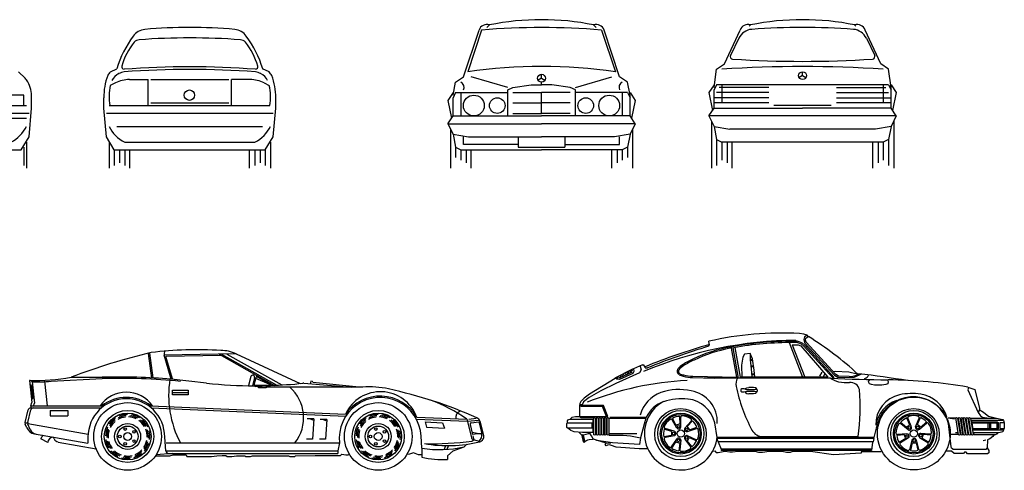
# Model space of a CAD drawing. Units: millimetres. Extents: x 0 to 121, y 0 to 49.
# Drawn here: x 3 to 8, y 17 to 19 of the extents above; entities that cross this region are included whole.
import ezdxf

# ---------------------------------------------------------------- set-up
doc = ezdxf.new("R2010")
doc.units = ezdxf.units.MM
doc.layers.add('F. Autos', color=8, linetype='Continuous')

msp = doc.modelspace()

# ---------------------------------------------------------------- linework, layer by layer
at = {"layer": 'F. Autos'}
for p, q in [((5.4799, 19.1229), (5.4672, 19.1102)), ((5.9879, 19.1229), (6.0006, 19.1102)), ((6.7533, 19.1229), (6.747, 19.1166)), ((7.2613, 19.1229), (7.2677, 19.1166)), ((5.3529, 18.8689), (5.4291, 19.0975)), ((5.4418, 19.0975), (5.3738, 18.8937)), ((6.026, 19.0975), (6.0939, 18.8937)), ((6.1149, 18.8689), (6.0387, 19.0975)), ((6.6263, 18.9324), (6.7025, 19.0975)), ((7.3883, 18.9324), (7.3121, 19.0975)), ((6.6962, 19.0583), (6.6555, 18.9742)), ((7.3184, 19.0583), (7.3591, 18.9742)), ((6.5882, 18.907), (6.6263, 18.9324)), ((7.4264, 18.907), (7.3883, 18.9324)), ((3.2146, 18.8629), (3.1831, 18.8943)), ((3.6308, 18.8933), (3.6623, 18.9087)), ((3.6721, 18.8852), (3.6735, 18.886)), ((4.3638, 18.8852), (4.3623, 18.886)), ((4.405, 18.8933), (4.3735, 18.9087)), ((5.7339, 18.8626), (5.7339, 18.8816)), ((6.5755, 18.8181), (6.5882, 18.907)), ((7.0073, 18.8753), (7.0073, 18.8943)), ((7.4391, 18.8181), (7.4264, 18.907)), ((3.6555, 18.8402), (3.63, 18.8274)), ((3.7237, 18.8562), (3.8147, 18.8562)), ((3.8147, 18.7292), (3.8147, 18.8562)), ((3.8274, 18.8562), (4.2084, 18.8562)), ((4.2211, 18.7292), (4.2211, 18.8562)), ((4.3122, 18.8562), (4.2211, 18.8562)), ((4.3803, 18.8402), (4.4059, 18.8274)), ((5.3021, 18.78), (5.3148, 18.8435)), ((5.3148, 18.8435), (5.3529, 18.8689)), ((5.5688, 18.8181), (5.391, 18.8689)), ((5.5942, 18.8181), (5.6831, 18.8308)), ((5.6831, 18.8308), (5.7339, 18.8308)), ((5.7339, 18.8626), (5.7174, 18.8531)), ((5.7339, 18.8626), (5.7504, 18.8531)), ((5.7339, 18.8308), (5.7339, 18.8435)), ((5.7847, 18.8308), (5.7339, 18.8308)), ((5.8736, 18.8181), (5.7847, 18.8308)), ((5.899, 18.8181), (6.0768, 18.8689)), ((6.153, 18.8435), (6.1149, 18.8689)), ((6.1657, 18.78), (6.153, 18.8435)), ((6.5755, 18.8308), (6.5501, 18.7927)), ((6.5882, 18.8308), (6.5755, 18.8054)), ((7.4264, 18.8308), (6.5882, 18.8308)), ((6.6136, 18.8308), (6.6136, 18.7419)), ((7.0073, 18.8753), (6.9908, 18.8658)), ((7.0073, 18.8753), (7.0238, 18.8658)), ((7.401, 18.8308), (7.401, 18.7419)), ((7.4264, 18.8308), (7.4391, 18.8054)), ((7.4391, 18.8308), (7.4645, 18.7927)), ((5.3021, 18.7927), (5.2767, 18.7546)), ((5.3148, 18.7927), (5.3021, 18.7673)), ((5.3148, 18.7927), (5.5688, 18.7927)), ((5.3402, 18.7927), (5.3402, 18.6784)), ((5.5688, 18.8054), (5.5942, 18.8181)), ((5.5688, 18.6784), (5.5688, 18.8054)), ((5.5942, 18.7927), (5.7339, 18.7927)), ((5.7339, 18.6911), (5.7339, 18.7927)), ((5.8736, 18.7927), (5.7339, 18.7927)), ((5.899, 18.8054), (5.8736, 18.8181)), ((5.899, 18.6784), (5.899, 18.8054)), ((6.153, 18.7927), (5.899, 18.7927)), ((6.1276, 18.7927), (6.1276, 18.6784)), ((6.153, 18.7927), (6.1657, 18.7673)), ((6.1657, 18.7927), (6.1911, 18.7546)), ((6.5501, 18.7927), (6.5684, 18.7059)), ((6.5755, 18.7165), (6.5755, 18.8054)), ((6.8422, 18.7927), (6.5882, 18.7927)), ((6.8422, 18.8181), (6.6009, 18.8181)), ((7.1724, 18.8181), (7.4137, 18.8181)), ((7.1724, 18.7927), (7.4264, 18.7927)), ((7.4391, 18.7165), (7.4391, 18.8181)), ((7.4391, 18.7165), (7.4391, 18.8054)), ((7.4645, 18.7927), (7.4462, 18.7059)), ((3.2085, 18.78), (3.0307, 18.78)), ((3.2085, 18.7292), (3.2085, 18.78)), ((3.2466, 18.7165), (3.2466, 18.7673)), ((3.5988, 18.7165), (3.5988, 18.7673)), ((3.8274, 18.7419), (4.2084, 18.7419)), ((4.437, 18.7165), (4.437, 18.7673)), ((5.2767, 18.7546), (5.295, 18.6678)), ((5.3021, 18.6784), (5.3021, 18.7673)), ((5.5942, 18.7419), (5.7339, 18.7419)), ((5.8736, 18.7419), (5.7339, 18.7419)), ((6.1657, 18.6784), (6.1657, 18.78)), ((6.1657, 18.6784), (6.1657, 18.7673)), ((6.1911, 18.7546), (6.1728, 18.6678)), ((6.8422, 18.7673), (6.5755, 18.7673)), ((6.8422, 18.7419), (6.5755, 18.7419)), ((7.1724, 18.7673), (7.4391, 18.7673)), ((7.4391, 18.7419), (7.1724, 18.7419)), ((3.2339, 18.6911), (2.4211, 18.6911)), ((2.4338, 18.7292), (3.2212, 18.7292)), ((3.2339, 18.5768), (3.2466, 18.7165)), ((3.6115, 18.5768), (3.5988, 18.7165)), ((4.4243, 18.6911), (3.6115, 18.6911)), ((3.6242, 18.7292), (4.4083, 18.7292)), ((4.4243, 18.5768), (4.437, 18.7165)), ((5.5942, 18.6911), (5.7339, 18.6911)), ((5.8736, 18.6911), (5.7339, 18.6911)), ((6.5501, 18.6784), (6.5755, 18.7165)), ((6.5755, 18.7165), (7.0073, 18.7165)), ((7.147, 18.7292), (6.8676, 18.7292)), ((7.4391, 18.7165), (7.0073, 18.7165)), ((7.4645, 18.6784), (7.4391, 18.7165)), ((3.2212, 18.6657), (2.4338, 18.6657)), ((5.2767, 18.6403), (5.3021, 18.6784)), ((5.2767, 18.6403), (5.7339, 18.6403)), ((5.2767, 18.6403), (5.3021, 18.5895)), ((5.3021, 18.6784), (5.7339, 18.6784)), ((6.1657, 18.6784), (5.7339, 18.6784)), ((6.1911, 18.6403), (5.7339, 18.6403)), ((6.1911, 18.6403), (6.1657, 18.6784)), ((6.1911, 18.6403), (6.1657, 18.5895)), ((7.4645, 18.6784), (6.5501, 18.6784)), ((6.5501, 18.6784), (6.5755, 18.6276)), ((6.5628, 18.653), (6.5628, 18.4244)), ((7.4645, 18.6784), (7.4391, 18.6276)), ((7.4518, 18.653), (7.4518, 18.4244)), ((3.6623, 18.6276), (4.3735, 18.6276)), ((5.2894, 18.6149), (5.2894, 18.4244)), ((5.3021, 18.5895), (5.3148, 18.526)), ((5.3021, 18.5895), (5.3783, 18.5768)), ((6.1657, 18.5895), (6.0895, 18.5768)), ((6.1657, 18.5895), (6.153, 18.526)), ((6.1784, 18.6149), (6.1784, 18.4244)), ((6.5755, 18.6276), (6.5882, 18.5641)), ((6.5755, 18.6276), (6.6517, 18.6149)), ((7.3629, 18.6149), (6.6517, 18.6149)), ((7.4391, 18.6276), (7.3629, 18.6149)), ((7.4391, 18.6276), (7.4264, 18.5641)), ((3.1958, 18.5133), (3.2339, 18.5768)), ((3.2212, 18.5514), (3.2212, 18.4244)), ((3.6496, 18.5133), (3.6115, 18.5768)), ((3.6242, 18.5514), (3.6242, 18.4244)), ((3.7004, 18.5514), (4.3354, 18.5514)), ((4.3862, 18.5133), (4.4243, 18.5768)), ((4.4116, 18.5514), (4.4116, 18.4244)), ((5.3529, 18.5387), (5.3529, 18.5768)), ((5.3783, 18.5768), (5.7339, 18.5768)), ((5.6196, 18.5768), (5.6196, 18.526)), ((6.0895, 18.5768), (5.7339, 18.5768)), ((5.8482, 18.5768), (5.8482, 18.526)), ((6.1149, 18.5387), (6.1149, 18.5768)), ((6.5882, 18.5641), (6.6136, 18.5514)), ((6.5882, 18.5641), (6.5882, 18.4371)), ((7.401, 18.5514), (6.6136, 18.5514)), ((6.6136, 18.5514), (6.6136, 18.4625)), ((6.639, 18.5514), (6.639, 18.4498)), ((6.6644, 18.4244), (6.6644, 18.5514)), ((7.3502, 18.4244), (7.3502, 18.5514)), ((7.3756, 18.5514), (7.3756, 18.4498)), ((7.4264, 18.5641), (7.401, 18.5514)), ((7.401, 18.5514), (7.401, 18.4625)), ((7.4264, 18.5641), (7.4264, 18.4371)), ((2.4592, 18.5133), (3.1958, 18.5133)), ((3.2085, 18.526), (3.2085, 18.4371)), ((3.6496, 18.5133), (4.3862, 18.5133)), ((3.6496, 18.5133), (3.6496, 18.4371)), ((3.675, 18.5133), (3.675, 18.4498)), ((3.7004, 18.5133), (3.7004, 18.4371)), ((3.7258, 18.4244), (3.7258, 18.5133)), ((4.31, 18.4244), (4.31, 18.5133)), ((4.3354, 18.5133), (4.3354, 18.4371)), ((4.3608, 18.5133), (4.3608, 18.4498)), ((4.3862, 18.5133), (4.3862, 18.4371)), ((5.3148, 18.526), (5.3402, 18.5133)), ((5.3148, 18.526), (5.3148, 18.4752)), ((5.3402, 18.5133), (5.7339, 18.5133)), ((5.3402, 18.5133), (5.3402, 18.4625)), ((5.6196, 18.5387), (5.3529, 18.5387)), ((5.3656, 18.5133), (5.3656, 18.4498)), ((5.391, 18.4244), (5.391, 18.5133)), ((5.6196, 18.526), (5.8482, 18.526)), ((6.1276, 18.5133), (5.7339, 18.5133)), ((5.8482, 18.5387), (6.1149, 18.5387)), ((6.0768, 18.4244), (6.0768, 18.5133)), ((6.1022, 18.5133), (6.1022, 18.4498)), ((6.153, 18.526), (6.1276, 18.5133)), ((6.1276, 18.5133), (6.1276, 18.4625)), ((6.153, 18.526), (6.153, 18.4752)), ((6.9627, 17.5797), (6.9421, 17.5797)), ((6.9818, 17.5797), (6.9627, 17.5797)), ((7.0128, 17.6137), (6.9917, 17.6169)), ((7.029, 17.6084), (7.0128, 17.6137)), ((7.0167, 17.6003), (7.0135, 17.5876)), ((7.0135, 17.5876), (7.0183, 17.5702)), ((7.029, 17.6084), (7.0167, 17.6003)), ((7.0214, 17.5844), (7.023, 17.594)), ((7.0246, 17.5749), (7.0214, 17.5844)), ((7.023, 17.594), (7.0341, 17.6019)), ((7.0341, 17.6019), (7.029, 17.6084)), ((6.5484, 17.5546), (6.5535, 17.5623)), ((6.5494, 17.5774), (6.5504, 17.5794)), ((6.5535, 17.5623), (6.5494, 17.5774)), ((6.6858, 17.4038), (6.6599, 17.5457)), ((6.6955, 17.3991), (6.6684, 17.5472)), ((6.7049, 17.4035), (6.6783, 17.5489)), ((6.9627, 17.5733), (6.9421, 17.5733)), ((6.9421, 17.5733), (7.0068, 17.4035)), ((6.9564, 17.5622), (7.0189, 17.4035)), ((6.9564, 17.5622), (6.9706, 17.5622)), ((6.9818, 17.5733), (6.9627, 17.5733)), ((6.9706, 17.5622), (6.9865, 17.5622)), ((6.9818, 17.5733), (7.0008, 17.567)), ((6.9838, 17.5794), (7.0028, 17.573)), ((6.9865, 17.5622), (6.9992, 17.5575)), ((6.9992, 17.5575), (7.1305, 17.4035)), ((7.0008, 17.567), (7.0151, 17.5543)), ((7.005, 17.5717), (7.0193, 17.559)), ((7.0151, 17.5543), (7.1564, 17.3987)), ((7.0183, 17.5702), (7.1627, 17.413)), ((7.0198, 17.5585), (7.1611, 17.403)), ((7.1691, 17.4162), (7.0246, 17.5749)), ((3.8326, 17.3992), (3.8165, 17.5201)), ((3.8389, 17.4), (3.8228, 17.5209)), ((4.2443, 17.5174), (3.893, 17.5114)), ((3.9276, 17.3939), (3.893, 17.5114)), ((4.1719, 17.5098), (3.9015, 17.5052)), ((3.9337, 17.3957), (3.9015, 17.5052)), ((4.1609, 17.516), (4.4309, 17.3641)), ((4.1735, 17.5162), (4.4429, 17.3647)), ((4.1986, 17.5166), (4.4666, 17.3659)), ((4.2443, 17.5174), (4.5562, 17.3729)), ((6.7166, 17.5019), (6.7087, 17.4622)), ((6.7246, 17.5162), (6.7166, 17.5019)), ((6.7516, 17.5194), (6.7246, 17.5162)), ((6.7627, 17.494), (6.7516, 17.5194)), ((6.7516, 17.5194), (6.7516, 17.4892)), ((6.7516, 17.4892), (6.7563, 17.4447)), ((6.7627, 17.4892), (6.7532, 17.4892)), ((6.7627, 17.486), (6.7532, 17.486)), ((6.7706, 17.4384), (6.7627, 17.494)), ((6.0928, 17.4003), (6.1785, 17.4447)), ((6.1732, 17.4305), (6.17, 17.4384)), ((6.1782, 17.4331), (6.175, 17.4411)), ((6.1785, 17.4447), (6.1832, 17.4447)), ((6.2257, 17.4639), (6.1832, 17.4447)), ((6.1832, 17.4447), (6.1848, 17.432)), ((6.2198, 17.44), (6.2118, 17.4257)), ((6.215, 17.4574), (6.2198, 17.44)), ((6.2257, 17.4639), (6.2336, 17.4642)), ((6.24, 17.4498), (6.2336, 17.4642)), ((6.24, 17.4498), (6.2503, 17.4488)), ((6.7087, 17.4622), (6.7103, 17.4035)), ((6.7563, 17.4447), (6.7595, 17.4051)), ((6.7674, 17.4574), (6.7579, 17.4574)), ((6.7674, 17.4543), (6.7579, 17.4543)), ((6.7738, 17.4035), (6.7706, 17.4384)), ((3.2354, 17.3876), (3.2481, 17.2796)), ((3.3411, 17.3842), (3.5912, 17.3971)), ((3.4386, 17.4035), (3.591, 17.4035)), ((4.099, 17.3749), (3.9276, 17.3939)), ((4.3158, 17.407), (4.3041, 17.364)), ((4.3342, 17.402), (4.3234, 17.3622)), ((4.3403, 17.4003), (4.3308, 17.3654)), ((4.3435, 17.4066), (4.3403, 17.4003)), ((4.4165, 17.3654), (4.3403, 17.3971)), ((4.4165, 17.3654), (4.3435, 17.4066)), ((6.0928, 17.3971), (5.9673, 17.3209)), ((6.1007, 17.3939), (6.0928, 17.4003)), ((6.2118, 17.4257), (6.0959, 17.3733)), ((6.115, 17.3924), (6.1007, 17.3939)), ((6.1054, 17.3955), (6.1022, 17.4035)), ((6.1134, 17.4003), (6.1102, 17.4082)), ((6.176, 17.429), (6.1125, 17.3988)), ((6.1785, 17.4225), (6.115, 17.3924)), ((6.1213, 17.4051), (6.1182, 17.413)), ((6.1293, 17.4082), (6.1261, 17.4162)), ((6.1372, 17.4114), (6.134, 17.4193)), ((6.1451, 17.4162), (6.142, 17.4241)), ((6.1525, 17.4199), (6.1494, 17.4279)), ((6.16, 17.4231), (6.1568, 17.431)), ((6.1671, 17.427), (6.1639, 17.4349)), ((6.1848, 17.432), (6.1785, 17.4225)), ((6.4709, 17.4021), (6.5761, 17.3987)), ((6.4713, 17.4084), (6.6858, 17.4038)), ((7.1437, 17.3987), (6.5277, 17.3987)), ((7.1305, 17.4035), (6.7049, 17.4035)), ((6.7722, 17.4178), (6.7627, 17.4178)), ((6.7722, 17.4146), (6.7627, 17.4146)), ((7.1008, 17.4289), (7.0897, 17.4082)), ((7.1149, 17.4179), (7.1072, 17.4035)), ((7.1669, 17.4323), (7.1605, 17.4307)), ((7.1627, 17.413), (7.1786, 17.4035)), ((7.2335, 17.4276), (7.1669, 17.4323)), ((7.1818, 17.4082), (7.1691, 17.4162)), ((7.1786, 17.4035), (7.2135, 17.4019)), ((7.2342, 17.4066), (7.1818, 17.4082)), ((7.2135, 17.4019), (7.2596, 17.4035)), ((7.2732, 17.418), (7.2335, 17.4276)), ((7.2596, 17.4035), (7.285, 17.4146)), ((7.285, 17.4146), (7.2929, 17.4193)), ((7.3183, 17.3987), (7.3072, 17.3955)), ((7.3231, 17.4019), (7.3183, 17.3987)), ((7.3294, 17.4146), (7.3231, 17.4019)), ((7.3294, 17.3812), (7.3326, 17.3892)), ((7.3326, 17.3892), (7.3389, 17.3924)), ((7.4215, 17.3892), (7.4247, 17.3828)), ((3.249, 17.381), (3.2611, 17.2779)), ((3.3243, 17.2638), (3.3116, 17.3844)), ((3.9339, 17.34), (4.0101, 17.34)), ((3.9339, 17.3177), (3.9339, 17.34)), ((4.0101, 17.34), (4.0101, 17.3177)), ((4.3308, 17.3654), (4.3371, 17.359)), ((4.3308, 17.3654), (4.4133, 17.3654)), ((4.3371, 17.359), (4.407, 17.3622)), ((4.353, 17.3527), (4.353, 17.3622)), ((4.3911, 17.3527), (4.353, 17.3527)), ((4.3911, 17.3622), (4.3911, 17.3527)), ((4.861, 17.3558), (4.3911, 17.3558)), ((4.407, 17.3622), (4.4165, 17.3654)), ((4.574, 17.3743), (4.8051, 17.3558)), ((4.608, 17.3841), (4.6046, 17.3715)), ((4.6161, 17.3834), (4.608, 17.3841)), ((4.6185, 17.3803), (4.6161, 17.3834)), ((4.6185, 17.3803), (4.861, 17.3558)), ((6.0959, 17.3733), (6.0229, 17.3368)), ((6.7103, 17.3463), (6.7055, 17.3431)), ((6.7055, 17.3431), (6.7055, 17.3352)), ((6.723, 17.3463), (6.7103, 17.3463)), ((6.7357, 17.3416), (6.723, 17.3463)), ((6.7284, 17.3446), (6.7293, 17.3479)), ((6.7293, 17.3479), (6.7357, 17.3527)), ((6.7357, 17.3527), (6.7452, 17.3543)), ((6.7706, 17.3416), (6.7357, 17.3416)), ((6.7674, 17.3543), (6.7452, 17.3543)), ((6.777, 17.3527), (6.7674, 17.3543)), ((6.7754, 17.3431), (6.7706, 17.3416)), ((6.7849, 17.3431), (6.7754, 17.3431)), ((6.7833, 17.3479), (6.777, 17.3527)), ((6.7849, 17.3431), (6.7833, 17.3479)), ((6.7881, 17.34), (6.7849, 17.3431)), ((6.7881, 17.3352), (6.7881, 17.34)), ((7.3342, 17.3717), (7.3294, 17.3812)), ((7.3437, 17.3685), (7.3342, 17.3717)), ((7.358, 17.3654), (7.3437, 17.3685)), ((7.3945, 17.3654), (7.358, 17.3654)), ((7.4136, 17.3685), (7.3945, 17.3654)), ((7.4231, 17.3717), (7.4136, 17.3685)), ((7.4247, 17.3828), (7.4231, 17.3717)), ((7.8136, 17.3558), (7.8469, 17.3431)), ((7.8168, 17.3527), (7.8136, 17.3416)), ((7.8136, 17.3416), (7.8644, 17.232)), ((7.8469, 17.3431), (7.8708, 17.2511)), ((4.0101, 17.3273), (3.9339, 17.3273)), ((4.0101, 17.3177), (3.9339, 17.3177)), ((5.9419, 17.3019), (5.9261, 17.286)), ((5.9658, 17.305), (5.9388, 17.2828)), ((5.9673, 17.3209), (5.9419, 17.3019)), ((6.0229, 17.3368), (5.9658, 17.305)), ((6.7055, 17.3352), (6.7103, 17.332)), ((6.7103, 17.332), (6.723, 17.332)), ((6.723, 17.332), (6.7357, 17.3352)), ((6.7278, 17.3336), (6.7293, 17.3289)), ((6.7293, 17.3289), (6.7357, 17.3241)), ((6.7357, 17.3352), (6.7706, 17.3352)), ((6.7357, 17.3241), (6.7452, 17.3225)), ((6.7674, 17.3225), (6.7452, 17.3225)), ((6.777, 17.3241), (6.7674, 17.3225)), ((6.7706, 17.3352), (6.7754, 17.3336)), ((6.7754, 17.3336), (6.7849, 17.3336)), ((6.7833, 17.3289), (6.777, 17.3241)), ((6.7849, 17.3336), (6.7833, 17.3289)), ((6.7849, 17.3336), (6.7881, 17.3352)), ((3.2142, 17.1822), (3.2298, 17.2446)), ((3.2276, 17.1834), (3.2429, 17.2446)), ((3.2418, 17.2638), (3.2481, 17.2796)), ((3.2449, 17.2574), (3.2418, 17.2638)), ((3.2418, 17.2511), (3.2449, 17.2574)), ((3.2422, 17.2638), (3.589, 17.2638)), ((3.2422, 17.2542), (3.5873, 17.2542)), ((3.2555, 17.2638), (3.2611, 17.2779)), ((3.8279, 17.2638), (4.778, 17.2238)), ((3.8296, 17.2542), (4.7792, 17.2142)), ((5.9213, 17.2749), (5.9197, 17.2654)), ((5.9197, 17.2654), (5.9197, 17.2098)), ((5.9261, 17.2654), (5.9197, 17.2606)), ((5.9261, 17.286), (5.9213, 17.2749)), ((5.9324, 17.2685), (5.9229, 17.2685)), ((6.0356, 17.2654), (5.9261, 17.2654)), ((6.0312, 17.2606), (5.9261, 17.2606)), ((5.9388, 17.2828), (5.9324, 17.2685)), ((6.0515, 17.2114), (6.0312, 17.2606)), ((6.0578, 17.2114), (6.0356, 17.2654)), ((7.8708, 17.2511), (7.8692, 17.2415)), ((7.8692, 17.2463), (7.8898, 17.2336)), ((3.337, 17.2415), (3.337, 17.2161)), ((3.337, 17.2415), (3.4227, 17.2415)), ((3.337, 17.2161), (3.4227, 17.2161)), ((3.4227, 17.2415), (3.4227, 17.2161)), ((4.6229, 17.2003), (4.5911, 17.2003)), ((4.6229, 17.2003), (4.6165, 17.1018)), ((4.6864, 17.1971), (4.6546, 17.1971)), ((4.6864, 17.1971), (4.68, 17.1018)), ((5.1229, 17.1998), (5.3723, 17.1893)), ((5.1249, 17.2092), (5.37, 17.1989)), ((5.37, 17.1989), (5.3917, 17.1088)), ((5.3797, 17.1996), (5.4156, 17.2031)), ((5.861, 17.1907), (5.8657, 17.1971)), ((5.8657, 17.1971), (5.8737, 17.1987)), ((5.8816, 17.2066), (5.8737, 17.1987)), ((5.8737, 17.1987), (5.9848, 17.1987)), ((5.8991, 17.2098), (5.8816, 17.2066)), ((5.9197, 17.2098), (5.8991, 17.2098)), ((5.9197, 17.2114), (6.0578, 17.2114)), ((5.9277, 17.205), (5.9197, 17.2098)), ((5.9848, 17.205), (5.9277, 17.205)), ((5.9848, 17.205), (5.9848, 17.2114)), ((5.9848, 17.1987), (5.9848, 17.1336)), ((5.9896, 17.205), (5.9927, 17.2066)), ((5.9896, 17.1225), (5.9896, 17.205)), ((5.9927, 17.2066), (5.9975, 17.2034)), ((5.9975, 17.2034), (5.9975, 17.1241)), ((6.0023, 17.205), (6.0054, 17.2066)), ((6.0023, 17.1225), (6.0023, 17.205)), ((6.0054, 17.2066), (6.0102, 17.2034)), ((6.0102, 17.2034), (6.0102, 17.1241)), ((6.015, 17.205), (6.0181, 17.2066)), ((6.015, 17.1225), (6.015, 17.205)), ((6.0181, 17.2066), (6.0229, 17.2034)), ((6.0229, 17.2034), (6.0229, 17.1241)), ((6.0277, 17.205), (6.0308, 17.2066)), ((6.0277, 17.1225), (6.0277, 17.205)), ((6.0308, 17.2066), (6.0356, 17.2034)), ((6.0356, 17.2034), (6.0356, 17.1241)), ((6.0404, 17.205), (6.0435, 17.2066)), ((6.0404, 17.1225), (6.0404, 17.205)), ((6.0435, 17.2066), (6.0483, 17.2034)), ((6.0483, 17.2034), (6.0483, 17.1241)), ((6.0547, 17.205), (6.0578, 17.2066)), ((6.0547, 17.1225), (6.0547, 17.205)), ((6.0578, 17.2066), (6.0626, 17.2034)), ((6.0626, 17.2034), (6.0626, 17.1241)), ((6.0674, 17.2082), (6.2452, 17.2082)), ((6.0674, 17.2034), (6.2388, 17.2034)), ((6.242, 17.2034), (6.234, 17.1749)), ((6.3937, 17.1552), (6.3711, 17.1959)), ((6.3905, 17.1689), (6.3726, 17.2024)), ((6.4097, 17.1748), (6.4082, 17.2128)), ((6.4141, 17.1627), (6.4129, 17.2092)), ((7.5303, 17.1705), (7.5154, 17.2055)), ((7.5387, 17.1608), (7.5211, 17.2038)), ((7.5583, 17.1608), (7.5759, 17.2038)), ((7.567, 17.1718), (7.5819, 17.2067)), ((7.7088, 17.205), (7.7168, 17.178)), ((7.7549, 17.2034), (7.7168, 17.2034)), ((7.7485, 17.1987), (7.7168, 17.2034)), ((7.7549, 17.205), (7.758, 17.2066)), ((7.7676, 17.1225), (7.7549, 17.205)), ((7.758, 17.2066), (7.7628, 17.2034)), ((7.7628, 17.2034), (7.7755, 17.1241)), ((7.7676, 17.205), (7.7707, 17.2066)), ((7.7803, 17.1225), (7.7676, 17.205)), ((7.7707, 17.2066), (7.7755, 17.2034)), ((7.7755, 17.2034), (7.7882, 17.1241)), ((7.7803, 17.205), (7.7834, 17.2066)), ((7.793, 17.1225), (7.7803, 17.205)), ((7.7834, 17.2066), (7.7882, 17.2034)), ((7.7882, 17.2034), (7.8009, 17.1241)), ((7.793, 17.205), (7.7961, 17.2066)), ((7.8057, 17.1225), (7.793, 17.205)), ((7.7961, 17.2066), (7.8009, 17.2034)), ((7.8009, 17.2034), (7.8136, 17.1241)), ((7.8057, 17.205), (7.8088, 17.2066)), ((7.8184, 17.1225), (7.8057, 17.205)), ((7.8088, 17.2066), (7.8136, 17.2034)), ((7.8136, 17.2034), (7.8263, 17.1241)), ((7.8184, 17.205), (7.8215, 17.2066)), ((7.8311, 17.1225), (7.8184, 17.205)), ((7.8215, 17.2066), (7.8263, 17.2034)), ((7.8263, 17.2034), (7.9533, 17.2034)), ((7.8263, 17.2034), (7.839, 17.1241)), ((7.8692, 17.2415), (7.8644, 17.2336)), ((7.8644, 17.232), (7.8755, 17.2161)), ((7.8755, 17.2161), (7.885, 17.2082)), ((7.885, 17.2082), (7.9057, 17.205)), ((7.8898, 17.2336), (7.9073, 17.2193)), ((7.9073, 17.2193), (7.9136, 17.213)), ((7.9136, 17.213), (7.9533, 17.2034)), ((7.9533, 17.2034), (7.9835, 17.1971)), ((7.9835, 17.1971), (7.9882, 17.1923)), ((3.2225, 17.1802), (3.2149, 17.1802)), ((3.2223, 17.1572), (3.2149, 17.1741)), ((3.2291, 17.178), (3.2225, 17.1802)), ((3.2274, 17.1786), (3.5218, 17.1263)), ((3.2401, 17.1483), (3.2283, 17.1752)), ((5.166, 17.1852), (5.1724, 17.1595)), ((5.166, 17.1852), (5.2505, 17.1817)), ((5.1724, 17.1595), (5.2602, 17.1558)), ((5.2505, 17.1817), (5.2602, 17.1558)), ((5.3723, 17.1893), (5.4267, 17.1947)), ((5.3858, 17.1738), (5.3978, 17.1241)), ((5.3914, 17.1816), (5.4276, 17.1852)), ((5.4276, 17.1852), (5.442, 17.1272)), ((5.4331, 17.1885), (5.4511, 17.1195)), ((5.861, 17.1796), (5.8562, 17.1765)), ((5.8562, 17.1765), (5.8562, 17.1606)), ((5.8562, 17.1606), (5.861, 17.1574)), ((5.861, 17.1796), (5.861, 17.1907)), ((5.9816, 17.1796), (5.861, 17.1796)), ((5.8769, 17.1431), (5.861, 17.1574)), ((5.861, 17.1574), (5.9816, 17.1574)), ((5.9816, 17.1574), (5.9816, 17.1796)), ((6.234, 17.1749), (6.2166, 17.1082)), ((6.3685, 17.1395), (6.3319, 17.1498)), ((6.3814, 17.1399), (6.3368, 17.1532)), ((6.4324, 17.1558), (6.4641, 17.1898)), ((6.4445, 17.163), (6.4708, 17.1904)), ((6.4459, 17.1387), (6.4897, 17.1542)), ((6.456, 17.1466), (6.4917, 17.1598)), ((6.5912, 17.1098), (6.5785, 17.1812)), ((7.3659, 17.1558), (7.3548, 17.1098)), ((7.3755, 17.1844), (7.3659, 17.1558)), ((7.5145, 17.1582), (7.4858, 17.1831)), ((7.5222, 17.1465), (7.4867, 17.1765)), ((7.5769, 17.1495), (7.6125, 17.1796)), ((7.5836, 17.1605), (7.6123, 17.1855)), ((7.7168, 17.178), (7.7311, 17.0637)), ((7.9882, 17.1923), (7.8311, 17.1923)), ((7.8311, 17.1923), (7.8374, 17.1463)), ((7.8342, 17.186), (7.9565, 17.186)), ((7.8342, 17.1812), (7.9549, 17.1812)), ((7.9549, 17.1526), (7.8374, 17.1526)), ((7.9565, 17.1479), (7.8374, 17.1479)), ((7.9104, 17.1812), (7.9104, 17.1526)), ((7.9184, 17.1812), (7.9184, 17.1526)), ((7.9247, 17.1812), (7.9247, 17.1526)), ((7.9549, 17.1812), (7.9549, 17.1526)), ((7.9565, 17.186), (7.9612, 17.1828)), ((7.9612, 17.1511), (7.9565, 17.1479)), ((7.9612, 17.1828), (7.9612, 17.1511)), ((7.9914, 17.1812), (7.9692, 17.1812)), ((7.9692, 17.1812), (7.9692, 17.1542)), ((7.9692, 17.1542), (7.9914, 17.1542)), ((7.9882, 17.1923), (7.9914, 17.1812)), ((7.9914, 17.1542), (7.9882, 17.1463)), ((7.9914, 17.1812), (7.9914, 17.1542)), ((3.26, 17.1275), (3.5212, 17.0811)), ((3.3252, 17.0855), (3.2912, 17.1028)), ((3.3566, 17.1027), (3.3529, 17.1114)), ((3.5212, 17.1114), (3.5212, 17.0811)), ((3.9012, 17.0437), (3.8958, 17.1114)), ((4.6165, 17.1018), (4.588, 17.1018)), ((4.68, 17.1018), (4.6515, 17.1018)), ((5.1499, 17.0574), (5.1464, 17.1169)), ((5.3951, 17.1354), (5.4357, 17.1272)), ((5.423, 17.1272), (5.3977, 17.1247)), ((5.3994, 17.1174), (5.4039, 17.0987)), ((5.401, 17.0994), (5.4293, 17.0923)), ((5.442, 17.1272), (5.423, 17.1272)), ((5.8927, 17.1368), (5.8769, 17.1431)), ((5.934, 17.1336), (5.8927, 17.1368)), ((5.9308, 17.1209), (5.9165, 17.1352)), ((5.9324, 17.1225), (5.9308, 17.1193)), ((5.9308, 17.1193), (5.9372, 17.0891)), ((5.9388, 17.1209), (5.9324, 17.1225)), ((5.9848, 17.1336), (5.934, 17.1336)), ((5.9356, 17.1177), (5.934, 17.1193)), ((5.9419, 17.0923), (5.9356, 17.1177)), ((5.961, 17.1272), (5.9388, 17.1209)), ((5.9451, 17.0939), (5.9388, 17.1209)), ((5.9594, 17.0987), (5.9658, 17.1003)), ((5.9642, 17.132), (5.961, 17.1272)), ((5.9705, 17.1272), (5.9642, 17.132)), ((5.9658, 17.1003), (5.9848, 17.1018)), ((5.9769, 17.1177), (5.9705, 17.1272)), ((5.9864, 17.1034), (5.9769, 17.1177)), ((6.0039, 17.0955), (5.9864, 17.1034)), ((6.0499, 17.0812), (5.9864, 17.1018)), ((5.9943, 17.1209), (5.9896, 17.1225)), ((5.9975, 17.1241), (5.9943, 17.1209)), ((6.007, 17.1209), (6.0023, 17.1225)), ((6.0102, 17.1241), (6.007, 17.1209)), ((6.0197, 17.1209), (6.015, 17.1225)), ((6.0229, 17.1241), (6.0197, 17.1209)), ((6.0324, 17.1209), (6.0277, 17.1225)), ((6.0356, 17.1241), (6.0324, 17.1209)), ((6.0451, 17.1209), (6.0404, 17.1225)), ((6.0483, 17.1241), (6.0451, 17.1209)), ((6.0594, 17.1209), (6.0547, 17.1225)), ((6.0626, 17.1241), (6.0594, 17.1209)), ((6.0642, 17.1209), (6.1324, 17.1209)), ((6.0674, 17.1288), (6.1991, 17.1288)), ((6.1324, 17.1209), (6.1674, 17.1177)), ((6.1674, 17.1177), (6.2166, 17.1082)), ((6.2166, 17.1082), (6.2118, 17.0749)), ((6.3682, 17.1195), (6.3308, 17.1127)), ((6.3822, 17.1182), (6.3366, 17.1093)), ((6.393, 17.1018), (6.3666, 17.0635)), ((6.4328, 17.101), (6.4611, 17.0641)), ((6.4449, 17.1191), (6.4871, 17.0995)), ((6.4555, 17.1099), (6.4897, 17.0933)), ((7.3548, 17.1098), (6.5912, 17.1098)), ((6.5912, 17.105), (6.5912, 17.1098)), ((7.3548, 17.105), (6.5912, 17.105)), ((6.596, 17.0891), (6.5912, 17.105)), ((6.816, 17.114), (7.2788, 17.114)), ((7.3548, 17.105), (7.3516, 17.0891)), ((7.3548, 17.105), (7.3532, 17.1098)), ((7.5043, 17.1229), (7.4664, 17.1196)), ((7.5162, 17.1279), (7.4698, 17.1245)), ((7.5111, 17.1041), (7.4786, 17.0845)), ((7.5246, 17.1078), (7.4851, 17.0833)), ((7.5781, 17.1097), (7.6176, 17.0852)), ((7.583, 17.1309), (7.6294, 17.1275)), ((7.5906, 17.1067), (7.6232, 17.0871)), ((7.5961, 17.126), (7.634, 17.1227)), ((7.7628, 17.1241), (7.7279, 17.1241)), ((7.7628, 17.132), (7.7533, 17.132)), ((7.7723, 17.1209), (7.7676, 17.1225)), ((7.7755, 17.1241), (7.7723, 17.1209)), ((7.785, 17.1209), (7.7803, 17.1225)), ((7.7882, 17.1241), (7.785, 17.1209)), ((7.7977, 17.1209), (7.793, 17.1225)), ((7.8009, 17.1241), (7.7977, 17.1209)), ((7.8104, 17.1209), (7.8057, 17.1225)), ((7.8136, 17.1241), (7.8104, 17.1209)), ((7.8231, 17.1209), (7.8184, 17.1225)), ((7.8263, 17.1241), (7.8231, 17.1209)), ((7.8358, 17.1209), (7.8311, 17.1225)), ((7.839, 17.1241), (7.8358, 17.1209)), ((7.8374, 17.1463), (7.9882, 17.1463)), ((7.9644, 17.132), (7.8406, 17.132)), ((7.8406, 17.132), (7.8422, 17.1241)), ((7.8422, 17.1241), (7.9485, 17.1241)), ((7.9216, 17.1034), (7.9089, 17.0987)), ((7.9358, 17.1145), (7.9216, 17.1034)), ((7.9422, 17.1241), (7.9358, 17.1145)), ((7.9485, 17.1241), (7.9565, 17.1272)), ((7.9565, 17.1272), (7.9597, 17.132)), ((7.9835, 17.1368), (7.9644, 17.132)), ((7.9882, 17.1463), (7.9835, 17.1368)), ((3.3755, 17.0876), (3.561, 17.0547)), ((3.9022, 17.0828), (4.748, 17.0828)), ((4.748, 17.0828), (4.7404, 17.0447)), ((5.1499, 17.0574), (5.1499, 17.0129)), ((5.3023, 17.0447), (5.3563, 17.0637)), ((5.3563, 17.0637), (5.369, 17.0764)), ((5.3944, 17.0923), (5.4039, 17.0987)), ((5.9372, 17.0891), (5.9451, 17.086)), ((5.9419, 17.0923), (5.9404, 17.0891)), ((5.9451, 17.0907), (5.9594, 17.0987)), ((5.9451, 17.086), (5.9451, 17.0939)), ((6.0801, 17.0828), (6.0039, 17.0955)), ((6.0451, 17.0749), (6.0499, 17.0812)), ((6.0499, 17.0685), (6.0451, 17.0749)), ((6.0499, 17.0812), (6.0721, 17.0828)), ((6.0562, 17.0717), (6.0499, 17.0685)), ((6.0658, 17.0733), (6.0562, 17.0717)), ((6.0753, 17.0701), (6.0658, 17.0733)), ((6.0975, 17.0622), (6.0753, 17.0701)), ((6.2118, 17.0749), (6.0801, 17.0828)), ((6.2102, 17.0542), (6.0975, 17.0622)), ((6.2515, 17.0542), (6.2102, 17.0542)), ((6.3894, 17.0894), (6.3683, 17.0578)), ((6.4084, 17.083), (6.4033, 17.0453)), ((6.4139, 17.0958), (6.4083, 17.0497)), ((6.4435, 17.0938), (6.467, 17.0639)), ((7.3516, 17.0891), (6.596, 17.0891)), ((6.596, 17.0891), (6.6103, 17.0526)), ((7.3437, 17.0526), (6.6103, 17.0526)), ((6.6103, 17.0526), (6.6103, 17.0463)), ((7.3485, 17.086), (7.3437, 17.0463)), ((7.3516, 17.0891), (7.3485, 17.086)), ((7.5405, 17.0963), (7.5294, 17.0511)), ((7.5416, 17.0835), (7.533, 17.0464)), ((7.5616, 17.0841), (7.5702, 17.0471)), ((7.5622, 17.0982), (7.5733, 17.053)), ((7.7422, 17.051), (7.7311, 17.0606)), ((7.9011, 17.0972), (7.8884, 17.0925)), ((7.9073, 17.059), (7.9009, 17.051)), ((7.9089, 17.0987), (7.9073, 17.059)), ((7.9073, 17.059), (7.9152, 17.0463)), ((3.8514, 17.0193), (3.9212, 17.0193)), ((3.9339, 17.032), (3.8545, 17.0256)), ((3.9022, 17.0447), (4.7404, 17.0447)), ((3.9139, 17.032), (4.7404, 17.032)), ((3.9212, 17.0193), (3.9371, 17.0256)), ((3.9371, 17.0256), (4.0006, 17.0256)), ((4.0006, 17.0256), (4.0038, 17.0161)), ((4.0038, 17.0161), (4.1244, 17.0161)), ((4.1244, 17.0161), (4.1498, 17.0193)), ((4.1498, 17.0193), (4.1752, 17.0225)), ((4.1752, 17.0225), (4.1943, 17.0225)), ((4.1943, 17.0225), (4.2006, 17.0161)), ((4.2006, 17.0161), (4.2228, 17.0161)), ((4.2228, 17.0161), (4.2451, 17.0193)), ((4.2451, 17.0193), (4.2863, 17.0193)), ((4.2863, 17.0193), (4.2895, 17.0161)), ((4.2895, 17.0161), (4.3149, 17.0161)), ((4.3149, 17.0161), (4.3244, 17.0193)), ((4.3244, 17.0193), (4.4991, 17.0193)), ((4.4991, 17.0193), (4.5054, 17.0161)), ((4.5054, 17.0161), (4.5308, 17.0161)), ((4.5308, 17.0161), (4.534, 17.0193)), ((4.534, 17.0193), (4.6292, 17.0225)), ((4.6292, 17.0225), (4.734, 17.0225)), ((4.734, 17.0225), (4.7531, 17.0225)), ((4.7404, 17.0447), (4.7404, 17.032)), ((4.7531, 17.0225), (4.7594, 17.0288)), ((4.7594, 17.0288), (4.7785, 17.0256)), ((4.7785, 17.0256), (4.7912, 17.0256)), ((4.7912, 17.0256), (4.7965, 17.0283)), ((5.0896, 17.0288), (5.077, 17.0267)), ((5.1087, 17.0352), (5.0896, 17.0288)), ((5.1341, 17.0256), (5.1087, 17.0352)), ((5.1499, 17.0256), (5.1341, 17.0256)), ((5.2756, 17.0209), (5.3023, 17.0447)), ((6.5849, 17.0431), (6.5674, 17.0415)), ((6.5865, 17.0352), (6.5849, 17.0431)), ((6.596, 17.0352), (6.5865, 17.0352)), ((6.6277, 17.0415), (6.596, 17.0352)), ((7.3437, 17.0463), (6.6103, 17.0463)), ((6.6531, 17.0383), (6.6277, 17.0415)), ((6.6658, 17.0383), (6.6531, 17.0383)), ((6.6928, 17.0415), (6.6658, 17.0383)), ((6.7754, 17.0415), (6.6928, 17.0415)), ((6.7944, 17.0368), (6.7754, 17.0415)), ((6.8119, 17.0368), (6.7944, 17.0368)), ((6.8436, 17.0415), (6.8119, 17.0368)), ((6.9071, 17.0415), (6.8436, 17.0415)), ((6.9294, 17.0368), (6.9071, 17.0415)), ((6.9468, 17.0368), (6.9294, 17.0368)), ((6.9579, 17.0415), (6.9468, 17.0368)), ((7.0453, 17.0415), (6.9579, 17.0415)), ((7.158, 17.0256), (7.0453, 17.0415)), ((7.2929, 17.0336), (7.158, 17.0256)), ((7.3913, 17.0399), (7.2929, 17.0399)), ((7.2929, 17.0399), (7.2929, 17.0336)), ((7.7342, 17.0431), (7.7072, 17.0431)), ((7.7469, 17.032), (7.7342, 17.0431)), ((7.9009, 17.051), (7.7422, 17.051)), ((7.793, 17.032), (7.7469, 17.032)), ((7.7977, 17.0383), (7.793, 17.032)), ((7.8057, 17.0383), (7.7977, 17.0383)), ((7.812, 17.0304), (7.8057, 17.0383)), ((7.9089, 17.0304), (7.812, 17.0304)), ((7.9152, 17.0352), (7.9089, 17.0304)), ((7.9152, 17.0463), (7.9152, 17.0352))]:
    msp.add_line(p, q, dxfattribs=at)
for centre, radius in [((5.7339, 18.8626), 0.0191), ((7.0073, 18.8753), 0.0191), ((4.0163, 18.78), 0.0254), ((5.4037, 18.7292), 0.0508), ((5.518, 18.7292), 0.0381), ((5.9498, 18.7292), 0.0381), ((6.0641, 18.7292), 0.0508), ((7.5501, 17.1288), 0.1778), ((3.7148, 17.1145), 0.1651), ((4.9372, 17.1145), 0.1651), ((6.4118, 17.1257), 0.1254), ((7.5485, 17.1257), 0.1254), ((3.7148, 17.1145), 0.127), ((3.7148, 17.1145), 0.1143), ((4.9372, 17.1145), 0.127), ((4.9372, 17.1145), 0.1143), ((6.4134, 17.1288), 0.1127), ((6.4134, 17.1288), 0.1), ((6.4134, 17.1288), 0.0937), ((7.5501, 17.1288), 0.1127), ((7.5501, 17.1288), 0.1), ((7.5501, 17.1288), 0.0937), ((3.7148, 17.1145), 0.0635), ((3.7148, 17.1145), 0.0508), ((3.7031, 17.1508), 0.00635), ((4.9372, 17.1145), 0.0635), ((4.9372, 17.1145), 0.0508), ((4.9255, 17.1508), 0.00635), ((6.403, 17.1625), 0.00635), ((6.4422, 17.1492), 0.00635), ((7.5284, 17.1566), 0.00635), ((7.5698, 17.158), 0.00635), ((3.6767, 17.1145), 0.00635), ((3.7148, 17.1145), 0.0191), ((3.7457, 17.1369), 0.00635), ((4.8991, 17.1145), 0.00635), ((4.9372, 17.1145), 0.0191), ((4.968, 17.1369), 0.00635), ((6.3782, 17.1293), 0.00635), ((6.4021, 17.0955), 0.00635), ((6.4134, 17.1288), 0.0175), ((6.4417, 17.1078), 0.00635), ((7.517, 17.1168), 0.00635), ((7.5501, 17.1288), 0.0175), ((7.5513, 17.0936), 0.00635), ((7.5839, 17.1191), 0.00635), ((3.7031, 17.0783), 0.00635), ((3.7457, 17.0921), 0.00635), ((4.9255, 17.0783), 0.00635), ((4.968, 17.0921), 0.00635)]:
    msp.add_circle(centre, radius, dxfattribs=at)
for centre, radius, start, end in [((5.4672, 19.0848), 0.0402, 71.5651, 161.5651), ((5.7339, 17.8656), 1.2827, 78.5788, 101.4212), ((6.0006, 19.0848), 0.0402, 18.4349, 108.4349), ((6.7406, 19.0848), 0.0402, 71.5651, 161.5651), ((7.0073, 17.8656), 1.2827, 78.5788, 101.4212), ((7.274, 19.0848), 0.0402, 18.4349, 108.4349), ((3.8051, 19.0249), 0.0762, 94.942, 145.6713), ((4.0179, 16.5639), 2.5464, 85.058, 94.942), ((4.2307, 19.0249), 0.0762, 34.3287, 85.058), ((5.7339, 15.7447), 3.3655, 85.0209, 94.9791), ((6.7648, 19.0251), 0.0762, 94.2282, 154.1658), ((7.0073, 15.7447), 3.3655, 85.7718, 94.2282), ((7.2498, 19.0251), 0.0762, 25.8342, 85.7718), ((4.1399, 18.7686), 0.4977, 143.0366, 163.6427), ((4.0311, 18.8172), 0.3608, 142.177, 163.126), ((3.7738, 19.0122), 0.0381, 94.6486, 136.4352), ((4.0179, 15.7767), 3.2827, 85.6807, 94.3193), ((4.2621, 19.0122), 0.0381, 43.5648, 85.3514), ((4.0047, 18.8172), 0.3608, 16.874, 37.823), ((3.896, 18.7686), 0.4977, 16.3573, 36.9634), ((6.6669, 18.9686), 0.0127, 154.1658, 266.365), ((7.3477, 18.9686), 0.0127, 273.635, 25.8342), ((7.0073, 24.3269), 5.3818, 266.365, 273.635), ((3.6847, 18.8394), 0.0762, 135, 151.7453), ((3.7057, 18.8169), 0.0762, 116.1954, 152.8045), ((3.7094, 18.8151), 0.0795, 98.7429, 118.0058), ((3.6983, 18.919), 0.0127, 166.7412, 265.7231), ((4.0179, 14.6193), 4.299, 85.7231, 94.2769), ((4.0179, 14.6066), 4.299, 85.7231, 94.2769), ((4.3376, 18.919), 0.0127, 274.2769, 13.2588), ((4.3264, 18.8151), 0.0795, 61.9942, 81.2571), ((4.3301, 18.8169), 0.0762, 27.1955, 63.8046), ((4.3511, 18.8394), 0.0762, 28.2547, 45), ((5.7339, 16.4178), 2.5019, 81.7259, 98.2741), ((7.0073, 12.811), 6.1087, 86.30478, 93.69522), ((3.1607, 18.809), 0.0762, 28.2547, 45), ((3.0888, 18.7703), 0.1578, 358.9122, 28.2547), ((3.8938, 18.7718), 0.295, 159.4295, 180.864), ((3.7237, 18.7038), 0.1524, 90, 116.5651), ((4.3122, 18.7038), 0.1524, 63.4349, 90), ((4.1421, 18.7718), 0.295, 359.136, 20.5705), ((5.3275, 18.8181), 0.0284, 333.4349, 63.4349), ((6.1403, 18.8181), 0.0284, 116.5651, 206.5651), ((3.8938, 18.7718), 0.2696, 168.1023, 189.0805), ((4.1421, 18.7718), 0.2696, 350.9195, 11.8977), ((3.0752, 18.6975), 0.1619, 295.56, 334.44), ((3.7703, 18.6975), 0.1619, 205.56, 244.44), ((4.2656, 18.6975), 0.1619, 295.56, 334.44), ((6.9849, 15.6424), 1.9411, 90.2858, 112.8572), ((6.9064, 16.0071), 1.6121, 86.9674, 102.7595), ((6.9712, 15.821), 1.7589, 90.9537, 100.4048), ((6.168, 16.2043), 1.6451, 47.613, 58.1662), ((4.0496, 15.7242), 1.8134, 86.2291, 96.9829), ((4.1752, 17.3797), 0.1541, 63.3696, 92.3621), ((7.3532, 14.739), 2.9355, 105.8243, 112.3078), ((7.4585, 14.5176), 3.1704, 106.6835, 112.4007), ((6.7818, 16.8527), 0.71, 100.4048, 115.5335), ((6.7818, 16.8527), 0.7036, 100.4048, 115.5335), ((6.9712, 15.821), 1.7525, 90.9537, 100.4048), ((4.5427, 14.522), 3.0857, 103.3707, 110.9657), ((3.9138, 17.517), 0.0216, 138.8611, 195.16), ((6.6504, 17.1068), 0.4241, 114.2869, 122.2357), ((6.6504, 17.1068), 0.4178, 114.2869, 122.2357), ((6.4157, 17.4329), 0.0205, 151.0403, 233.9787), ((6.4708, 17.3843), 0.0937, 119.6768, 140.5653), ((6.4157, 17.4329), 0.0142, 151.0403, 233.9787), ((6.4708, 17.3843), 0.0874, 119.6768, 140.5653), ((3.2603, 18.377), 0.9897, 268.5572, 280.3771), ((3.672, 14.3137), 3.0909, 85.2567, 91.501), ((3.672, 14.3137), 3.0845, 84.4179, 91.501), ((4.4133, 17.3146), 0.4985, 170.8377, 207.7076), ((4.3249, 17.4042), 0.00953, 346.1229, 163.3669), ((6.5174, 15.8795), 1.5099, 92.8034, 111.8191), ((6.4455, 17.4974), 0.0914, 243.3338, 256.9224), ((6.4455, 17.4974), 0.085, 243.3338, 256.9224), ((6.4932, 17.7337), 0.3324, 258.1535, 266.1419), ((6.4932, 17.7337), 0.326, 258.1535, 266.1419), ((6.7391, 17.3704), 0.0569, 150.2424, 191.5771), ((7.2098, 17.4928), 0.1147, 233.7941, 256.6556), ((7.5317, 26.1558), 8.7657, 267.46319, 269.30063), ((7.2363, 17.4859), 0.0793, 268.4289, 304.9696), ((6.132, 8.3647), 9.1289, 81.25719, 82.76409), ((7.3938, 14.8642), 2.5268, 80.437, 89.3006), ((3.2382, 17.3751), 0.0123, 28.881, 100.3165), ((3.0835, 17.314), 0.1653, 353.862, 19.3391), ((3.0877, 17.314), 0.1653, 353.862, 19.3391), ((3.3698, 17.3517), 0.1237, 179.5142, 197.7013), ((3.2603, 18.377), 0.9961, 269.3467, 274.6487), ((4.3371, 19.5994), 2.2372, 263.8899, 269.9189), ((4.3371, 19.5994), 2.2372, 271.8812, 275.9582), ((4.3742, 17.2059), 0.1993, 321.8343, 48.7948), ((4.572, 17.349), 0.0254, 85.4274, 95.9582), ((4.8928, 16.9277), 0.4293, 77.1801, 94.2416), ((4.5285, 15.2137), 2.1815, 65.911, 77.8397), ((6.4046, 17.0685), 0.2749, 77.4753, 108.6796), ((7.4557, 17.5178), 0.7886, 191.6172, 208.1502), ((7.2244, 17.6244), 0.2466, 260.4224, 272.6412), ((7.24, 17.3319), 0.0463, 14.0056, 95.2695), ((6.1994, 17.2587), 1.0888, 352.3736, 4.4493), ((3.7085, 17.1114), 0.1873, 0, 180), ((3.7085, 17.1749), 0.1556, 34.8499, 145.1501), ((3.7085, 17.1114), 0.1937, 51.9345, 128.1046), ((4.9467, 17.105), 0.2, 3.3931, 186.3794), ((4.9467, 17.105), 0.2064, 30.3225, 144.8528), ((4.9484, 17.1457), 0.1873, 20.2033, 155.1164), ((4.9573, 16.6231), 0.7084, 54.3745, 70.6911), ((6.3726, 17.175), 0.1638, 110.0124, 164.2935), ((6.4175, 17.0218), 0.277, 83.6062, 108.5708), ((6.4316, 17.1472), 0.1509, 13.04, 83.6062), ((6.437, 17.1848), 0.1544, 357.4739, 79.8457), ((7.5115, 17.1739), 0.1472, 102.2783, 181.4617), ((7.546, 17.1276), 0.1803, 25.4217, 162.711), ((7.5404, 17.0414), 0.2828, 81.2465, 102.2783), ((7.5595, 17.1654), 0.1573, 16.3817, 81.2465), ((3.2422, 17.2415), 0.0127, 90, 165.9638), ((3.2553, 17.2415), 0.0127, 90, 165.9638), ((6.4134, 17.1288), 0.1778, 120.184, 355.0547), ((6.3744, 17.15), 0.1418, 108.5708, 155.761), ((7.52, 17.1421), 0.1582, 109.9917, 169.8065), ((3.7148, 17.1145), 0.108, 122.7273, 145.8143), ((3.7148, 17.1145), 0.1016, 126.4017, 149.7074), ((3.7148, 17.1145), 0.0953, 96.3838, 119.9538), ((3.7148, 17.1145), 0.1016, 93.6744, 116.9801), ((3.7148, 17.1145), 0.108, 90, 113.087), ((3.7148, 17.1145), 0.0953, 63.6565, 87.2265), ((3.7148, 17.1145), 0.1016, 60.9472, 84.2529), ((3.7148, 17.1145), 0.108, 57.2727, 80.3598), ((4.5951, 17.1487), 0.0517, 58.1724, 94.3987), ((4.6586, 17.1455), 0.0517, 58.1724, 94.3987), ((4.9372, 17.1145), 0.108, 122.7273, 145.8143), ((4.9372, 17.1145), 0.1016, 126.4017, 149.7074), ((4.9372, 17.1145), 0.0953, 96.3838, 119.9538), ((4.9372, 17.1145), 0.1016, 93.6744, 116.9801), ((4.9372, 17.1145), 0.108, 90, 113.087), ((4.9372, 17.1145), 0.0953, 63.6565, 87.2265), ((4.9372, 17.1145), 0.1016, 60.9472, 84.2529), ((4.9372, 17.1145), 0.108, 57.2727, 80.3598), ((5.3512, 17.2047), 0.0364, 112.4396, 187.0475), ((5.4085, 17.1821), 0.0254, 14.6209, 65.911), ((6.4014, 17.1364), 0.0732, 122.4881, 160.0221), ((6.3655, 17.1928), 0.00635, 29.0684, 122.4881), ((6.4134, 17.1288), 0.0842, 93.5568, 119.0599), ((6.4193, 17.2094), 0.00635, 88.0221, 181.4418), ((6.417, 17.1426), 0.0732, 50.4881, 88.0221), ((6.4595, 17.1942), 0.00635, 317.0684, 50.4881), ((7.5501, 17.1288), 0.0842, 114.3017, 139.8048), ((7.527, 17.2062), 0.00635, 108.767, 202.1867), ((7.5485, 17.143), 0.0732, 71.233, 108.767), ((7.57, 17.2062), 0.00635, 337.8133, 71.233), ((7.5501, 17.1288), 0.0842, 42.3017, 67.8048), ((3.2266, 17.1792), 0.0127, 165.9638, 203.6294), ((3.2689, 17.1775), 0.0508, 203.6294, 259.9289), ((3.2399, 17.1803), 0.0127, 165.9638, 203.6294), ((3.275, 17.1636), 0.0381, 203.6294, 259.9289), ((3.7148, 17.1145), 0.108, 155.4545, 178.5416), ((3.7148, 17.1145), 0.1016, 159.129, 182.4347), ((3.7148, 17.1145), 0.0953, 129.1111, 152.6811), ((3.7148, 17.1145), 0.0953, 30.9293, 54.4992), ((3.7148, 17.1145), 0.1016, 28.2199, 51.5256), ((3.7148, 17.1145), 0.108, 24.5455, 47.6325), ((3.7148, 17.1145), 0.0953, 358.202, 21.772), ((4.9372, 17.1145), 0.108, 155.4545, 178.5416), ((4.9372, 17.1145), 0.1016, 159.129, 182.4347), ((4.9372, 17.1145), 0.0953, 129.1111, 152.6811), ((4.9372, 17.1145), 0.0953, 30.9293, 54.4992), ((4.9372, 17.1145), 0.1016, 28.2199, 51.5256), ((4.9372, 17.1145), 0.108, 24.5455, 47.6325), ((4.9372, 17.1145), 0.0953, 358.202, 21.772), ((5.392, 17.1753), 0.00635, 95.6743, 193.5704), ((6.4134, 17.1288), 0.0842, 165.5568, 191.0599), ((6.3386, 17.1593), 0.00635, 160.0221, 253.4418), ((6.4134, 17.1288), 0.0461, 94.6249, 119.7273), ((6.4023, 17.1633), 0.0118, 223.203, 357.1511), ((6.4428, 17.1501), 0.0118, 151.203, 285.1511), ((6.4134, 17.1288), 0.0461, 22.6249, 47.7273), ((6.4134, 17.1288), 0.0842, 21.5568, 47.0599), ((6.4919, 17.1482), 0.00635, 16.0221, 109.4418), ((6.4276, 17.1297), 0.0732, 338.4881, 16.0221), ((7.5361, 17.1317), 0.0732, 143.233, 180.767), ((7.4826, 17.1717), 0.00635, 49.8133, 143.233), ((7.5501, 17.1288), 0.0461, 115.3698, 140.4721), ((7.5274, 17.1571), 0.0118, 243.9478, 17.896), ((7.57, 17.1591), 0.0118, 171.9478, 305.896), ((7.5501, 17.1288), 0.0461, 43.3698, 68.4721), ((7.6166, 17.1747), 0.00635, 36.767, 130.1867), ((7.563, 17.1347), 0.0732, 359.233, 36.767), ((3.3628, 17.0749), 0.0768, 143.8021, 158.6989), ((3.3553, 17.0814), 0.0304, 100.5969, 172.303), ((3.38, 17.1127), 0.0254, 203.1986, 259.9289), ((3.7148, 17.1145), 0.0953, 161.8384, 185.4083), ((3.7148, 17.1145), 0.1016, 355.4926, 18.7983), ((3.7148, 17.1145), 0.108, 351.8182, 14.9052), ((4.9372, 17.1145), 0.0953, 161.8384, 185.4083), ((4.9372, 17.1145), 0.1016, 355.4926, 18.7983), ((4.9372, 17.1145), 0.108, 351.8182, 14.9052), ((5.4041, 17.1117), 0.0127, 193.5704, 255.9638), ((5.4095, 17.1193), 0.0335, 306.3268, 13.707), ((5.4265, 17.1131), 0.0254, 283.4926, 14.6209), ((6.3378, 17.103), 0.00635, 101.0684, 194.4881), ((6.4025, 17.1198), 0.0732, 194.4881, 232.0221), ((6.4134, 17.1288), 0.0461, 166.6249, 191.7273), ((6.3772, 17.1289), 0.0118, 295.203, 69.1511), ((6.4022, 17.0944), 0.0118, 7.203, 141.1511), ((6.4427, 17.1075), 0.0118, 79.203, 213.1511), ((6.4134, 17.1288), 0.0461, 310.6249, 335.7273), ((6.4898, 17.1052), 0.00635, 245.0684, 338.4881), ((6.8137, 17.1746), 0.0606, 208.3891, 272.1211), ((7.4693, 17.1308), 0.00635, 180.767, 274.1867), ((7.5501, 17.1288), 0.0842, 186.3017, 211.8048), ((7.5501, 17.1288), 0.0461, 187.3698, 212.4721), ((7.5162, 17.116), 0.0118, 315.9478, 89.896), ((7.5518, 17.0926), 0.0118, 27.9478, 161.896), ((7.585, 17.1192), 0.0118, 99.9478, 233.896), ((7.5501, 17.1288), 0.0461, 331.3698, 356.4721), ((7.5501, 17.1288), 0.0842, 330.3017, 355.8048), ((7.6299, 17.1338), 0.00635, 265.8133, 359.233), ((3.7148, 17.1145), 0.108, 188.1818, 211.2689), ((3.7148, 17.1145), 0.1016, 191.8562, 215.162), ((3.7148, 17.1145), 0.0953, 194.5656, 218.1356), ((3.7148, 17.1145), 0.0953, 325.4747, 349.0447), ((3.7148, 17.1145), 0.1016, 322.7653, 346.0711), ((3.7148, 17.1145), 0.108, 319.0909, 342.1779), ((4.9372, 17.1145), 0.108, 188.1818, 211.2689), ((4.9372, 17.1145), 0.1016, 191.8562, 215.162), ((4.9372, 17.1145), 0.0953, 194.5656, 218.1356), ((4.9372, 17.1145), 0.0953, 325.4747, 349.0447), ((4.9372, 17.1145), 0.1016, 322.7653, 346.0711), ((4.9372, 17.1145), 0.108, 319.0909, 342.1779), ((5.2371, 17.5806), 0.5304, 260.5382, 282.9865), ((5.1956, 18.5995), 1.5203, 268.758, 277.5147), ((5.2763, 17.7391), 0.6692, 260.2183, 283.4926), ((5.3484, 17.0314), 0.0912, 155.0077, 167.8493), ((5.3484, 17.0314), 0.0785, 150.5021, 165.3036), ((6.3614, 17.0671), 0.00635, 232.0221, 325.4418), ((6.4134, 17.1288), 0.0842, 237.5568, 263.0599), ((6.4134, 17.1288), 0.0461, 238.6249, 263.7273), ((6.4187, 17.1156), 0.0732, 266.4881, 304.0221), ((6.4561, 17.0602), 0.00635, 304.0221, 37.4418), ((6.4134, 17.1288), 0.0842, 309.5568, 335.0599), ((7.4885, 17.0779), 0.00635, 121.8133, 215.233), ((7.5431, 17.1165), 0.0732, 215.233, 252.767), ((7.5501, 17.1288), 0.0461, 259.3698, 284.4721), ((7.5795, 17.0545), 0.00635, 193.8133, 287.233), ((7.5597, 17.1183), 0.0732, 287.233, 324.767), ((7.6143, 17.0798), 0.00635, 324.767, 58.1867), ((3.7148, 17.1145), 0.108, 220.9091, 243.9961), ((3.7148, 17.1145), 0.1016, 224.5835, 247.8892), ((3.7148, 17.1145), 0.0953, 227.2929, 250.8629), ((3.7148, 17.1145), 0.108, 253.6364, 276.7234), ((3.7148, 17.1145), 0.1016, 257.3108, 280.6165), ((3.7148, 17.1145), 0.0953, 260.0202, 283.5902), ((3.7148, 17.1145), 0.108, 286.3636, 309.4507), ((3.7148, 17.1145), 0.1016, 290.0381, 313.3438), ((3.7148, 17.1145), 0.0953, 292.7475, 316.3174), ((3.9139, 17.0447), 0.0127, 184.5739, 270), ((4.9372, 17.1145), 0.108, 220.9091, 243.9961), ((4.9372, 17.1145), 0.1016, 224.5835, 247.8892), ((4.9372, 17.1145), 0.0953, 227.2929, 250.8629), ((4.9372, 17.1145), 0.108, 253.6364, 276.7234), ((4.9372, 17.1145), 0.1016, 257.3108, 280.6165), ((4.9372, 17.1145), 0.0953, 260.0202, 283.5902), ((4.9372, 17.1145), 0.108, 286.3636, 309.4507), ((4.9372, 17.1145), 0.1016, 290.0381, 313.3438), ((4.9372, 17.1145), 0.0953, 292.7475, 316.3174), ((5.2501, 17.452), 0.4504, 257.1468, 273.2327), ((5.3484, 17.0114), 0.0734, 172.525, 187.0373), ((6.4146, 17.0489), 0.00635, 173.0684, 266.4881), ((7.5233, 17.0526), 0.00635, 252.767, 346.1867), ((7.5501, 17.1288), 0.0842, 258.3017, 283.8048)]:
    msp.add_arc(centre, radius, start, end, dxfattribs=at)

doc.saveas('drawing.dxf')
